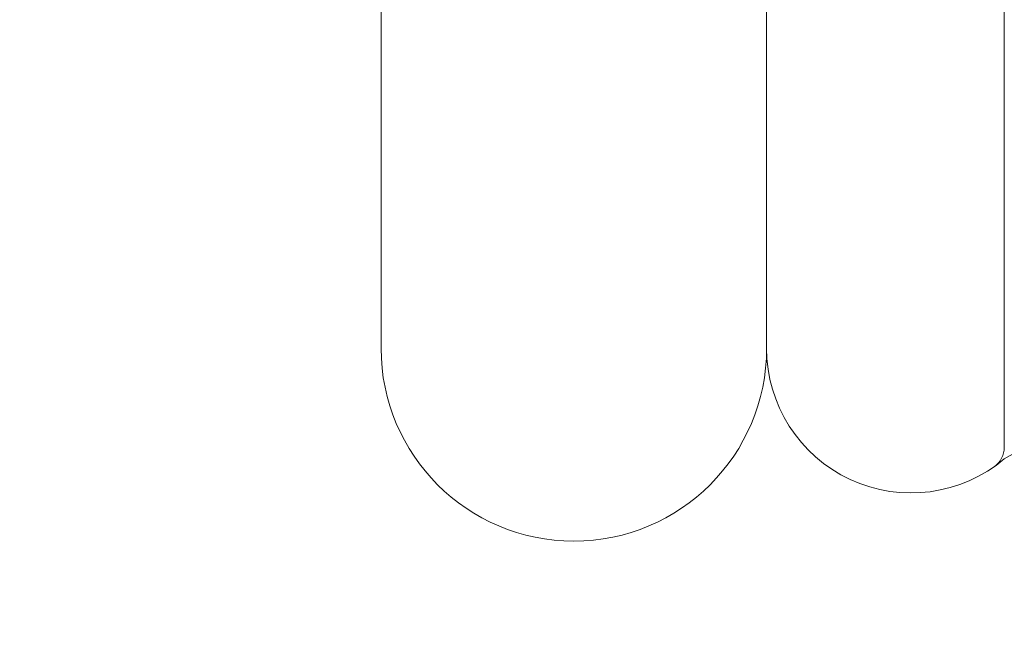
# Model space of a CAD drawing. Extents: x -26 to 779, y -186 to 425.
# Drawn here: x 22 to 23, y -101 to -100 of the extents above; entities that cross this region are included whole.
import ezdxf

# ---------------------------------------------------------------- set-up
doc = ezdxf.new("R2010")
doc.units = 0
doc.header["$LTSCALE"] = 0.25
doc.header["$MEASUREMENT"] = 0
doc.layers.get('0').update_dxf_attribs({"linetype": 'CONTINUOUS', "lineweight": 15})
doc.layers.get('DEFPOINTS').update_dxf_attribs({"linetype": 'CONTINUOUS'})
doc.layers.add('TEXT', color=7, linetype='CONTINUOUS', lineweight=15)
doc.styles.add('ROMAND', font='romand.shx', dxfattribs={"oblique": 15})
doc.dimstyles.new('ROMAND', dxfattribs={"dimscale": 12, "dimtxt": 0.125, "dimasz": 0.125, "dimexe": 0.0625, "dimexo": 0.0625, "dimgap": 0.09, "dimtad": 0, "dimtih": 1, "dimtoh": 1, "dimdec": 4, "dimzin": 0, "dimdsep": 46, "dimlunit": 4, "dimtxsty": 'ROMAND', "dimcen": 0, "dimadec": 0, "dimazin": 0, "dimtfac": 1, "dimtdec": 4, "dimtofl": 0, "dimtmove": 0, "dimatfit": 3, "dimfxl": 0, "dimtolj": 1, "dimtzin": 0, "dimarcsym": 0})

# ---------------------------------------------------------------- blocks, each defined once
blk = doc.blocks.new('*D77')
at = {"layer": 'DEFPOINTS', "color": 0, "linetype": 'Continuous'}
for p in [(25.3745, -98.9442), (25.3745, -100.5692)]:
    blk.add_point(p, dxfattribs=at)
at = {"layer": 'TEXT', "color": 0, "linetype": 'Continuous', "lineweight": -2}
for p, q in [((25.3745, -103.6994), (25.3745, -101.3192)), ((24.6245, -103.6994), (25.3745, -103.6994))]:
    blk.add_line(p, q, dxfattribs=at)
at = {"layer": 'TEXT', "color": 0, "linetype": 'Continuous'}
blk.add_solid([(25.2495, -101.3192), (25.4995, -101.3192), (25.3745, -100.5692)], dxfattribs=at)
at = {"layer": 'TEXT', "color": 0, "linetype": 'Continuous', "insert": (19.3119, -103.6994), "char_height": 0.75, "attachment_point": 5, "style": 'ROMAND'}
blk.add_mtext('\\A1;REMOVABLE\\PBALL CAP FINIAL\\Pw/ {\\H0.7x;\\S1/4;}"-20x 1{\\H0.7x;\\S1/2;}"\\PS.S. CUP POINT\\PSET SCREW', dxfattribs=at)

msp = doc.modelspace()

# ---------------------------------------------------------------- linework, layer by layer
for p, q in [((23.49531, -100.44722), (23.49531, -99.06615)), ((22.687, -99.19418), (22.687, -100.31918)), ((23.187, -99.19418), (23.187, -100.31918))]:
    msp.add_line(p, q)
for centre, radius, start, end in [((24.78449, -102.71798), 2.59785, 100.41516, 119.75199), ((22.937, -100.31918), 0.25, 180, 0), ((23.3745, -100.31918), 0.1875, 180, 310.11493), ((23.46406, -100.44722), 0.03125, 304.9728, 0)]:
    msp.add_arc(centre, radius, start, end)

# ---------------------------------------------------------------- dimensions: what is measured, and where the dimension line sits
at = {"layer": 'TEXT', "linetype": 'Continuous'}
dim = msp.add_diameter_dim_2p(p1=(25.3745, -98.94418), p2=(25.3745, -100.56918), text='REMOVABLE\\PBALL CAP FINIAL\\Pw/ {\\H0.7x;\\S1/4;}"-20x 1{\\H0.7x;\\S1/2;}"\\PS.S. CUP POINT\\PSET SCREW', dimstyle='ROMAND', override={"dimscale": 6}, dxfattribs=at)
dim.commit()
dim.dimension.update_dxf_attribs({"geometry": '*D77', "text_midpoint": (19.31186, -103.69937), "dimtype": 163})

doc.saveas('drawing.dxf')
